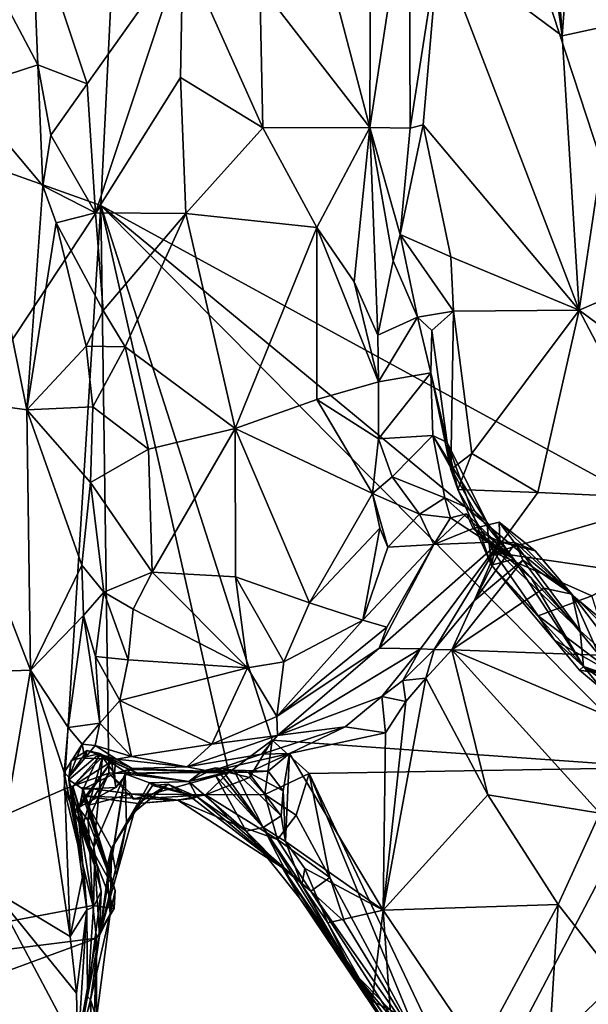
# Model space of a CAD drawing. Units: metres. Extents: x 22.9 to 28.5, y -6.7 to 8.8.
# Drawn here: x 26.4 to 26.8, y -0.5 to 0.2 of the extents above; entities that cross this region are included whole.
import ezdxf

# ---------------------------------------------------------------- set-up
doc = ezdxf.new("R2010")
doc.units = ezdxf.units.M

msp = doc.modelspace()

# ---------------------------------------------------------------- linework, layer by layer
at = {"layer": '1'}
for points in [[(27.2441, 1.31615, 10.53449), (27.20031, 0.20138, 10.54994), (26.52753, 1.1026, 10.5324)], [(26.18284, 0.18272, 10.54679), (26.2802, 0.89171, 10.53749), (26.52753, 1.1026, 10.5324)], [(26.18284, 0.18272, 10.54679), (26.52753, 1.1026, 10.5324), (26.47693, 0.07801, 10.54874)], [(26.47693, 0.07801, 10.54874), (26.52753, 1.1026, 10.5324), (26.94762, -0.17925, 10.55563)], [(26.94762, -0.17925, 10.55563), (26.52753, 1.1026, 10.5324), (27.20031, 0.20138, 10.54994)], [(26.79763, 0.58516, 11.30586), (26.77219, 0.56561, 11.28955), (26.82313, 0.20541, 11.385)], [(26.79763, 0.58516, 11.30586), (26.82313, 0.20541, 11.385), (26.84002, 0.43418, 11.36415)], [(26.77219, 0.56561, 11.28955), (26.73051, 0.27398, 11.33453), (26.82313, 0.20541, 11.385)], [(26.84002, 0.43418, 11.36415), (26.8681, 0.21497, 11.42253), (26.87311, 0.44136, 11.41164)], [(26.84002, 0.43418, 11.36415), (26.82313, 0.20541, 11.385), (26.8681, 0.21497, 11.42253)], [(26.67957, 0.35041, 11.24142), (26.63546, 0.30161, 11.2008), (26.67886, 0.13648, 11.27892)], [(26.67957, 0.35041, 11.24142), (26.67886, 0.13648, 11.27892), (26.70813, 0.33054, 11.30269)], [(26.67886, 0.13648, 11.27892), (26.70905, 0.136, 11.35066), (26.70813, 0.33054, 11.30269)], [(26.70813, 0.33054, 11.30269), (26.70905, 0.136, 11.35066), (26.73051, 0.27398, 11.33453)], [(26.63546, 0.30161, 11.2008), (26.59612, 0.24341, 11.17182), (26.67886, 0.13648, 11.27892)], [(26.42514, 0.29389, 11.10913), (26.37557, 0.2855, 11.21442), (26.42971, 0.18364, 11.15454)], [(26.42514, 0.29389, 11.10913), (26.42971, 0.18364, 11.15454), (26.46668, 0.16938, 11.14569)], [(26.42514, 0.29389, 11.10913), (26.46668, 0.16938, 11.14569), (26.53833, 0.27054, 11.1251)], [(26.37557, 0.2855, 11.21442), (26.37262, 0.16513, 11.27538), (26.42971, 0.18364, 11.15454)], [(26.70905, 0.136, 11.35066), (26.7187, 0.13848, 11.35912), (26.73051, 0.27398, 11.33453)], [(26.73051, 0.27398, 11.33453), (26.7187, 0.13848, 11.35912), (26.83575, -0.00054, 11.42839)], [(26.73051, 0.27398, 11.33453), (26.83575, -0.00054, 11.42839), (26.82313, 0.20541, 11.385)], [(26.46668, 0.16938, 11.14569), (26.47303, 0.07256, 11.1719), (26.53833, 0.27054, 11.1251)], [(26.53833, 0.27054, 11.1251), (26.47303, 0.07256, 11.1719), (26.5366, 0.17413, 11.15338)], [(26.53833, 0.27054, 11.1251), (26.5366, 0.17413, 11.15338), (26.59849, 0.13627, 11.19447)], [(26.53833, 0.27054, 11.1251), (26.59849, 0.13627, 11.19447), (26.59612, 0.24341, 11.17182)], [(26.59612, 0.24341, 11.17182), (26.59849, 0.13627, 11.19447), (26.67886, 0.13648, 11.27892)], [(26.82313, 0.20541, 11.385), (26.83575, -0.00054, 11.42839), (26.8681, 0.21497, 11.42253)], [(26.8681, 0.21497, 11.42253), (26.83575, -0.00054, 11.42839), (26.90705, 0.03016, 11.48809)], [(26.08158, -0.52117, 10.55831), (26.18284, 0.18272, 10.54679), (26.47693, 0.07801, 10.54874)], [(26.42971, 0.18364, 11.15454), (26.37262, 0.16513, 11.27538), (26.43334, 0.09275, 11.18921)], [(26.42971, 0.18364, 11.15454), (26.43334, 0.09275, 11.18921), (26.43953, 0.13084, 11.16893)], [(26.42971, 0.18364, 11.15454), (26.43953, 0.13084, 11.16893), (26.46668, 0.16938, 11.14569)], [(26.5366, 0.17413, 11.15338), (26.47303, 0.07256, 11.1719), (26.54064, 0.07192, 11.18361)], [(26.59849, 0.13627, 11.19447), (26.5366, 0.17413, 11.15338), (26.54064, 0.07192, 11.18361)], [(26.37262, 0.16513, 11.27538), (26.34427, -0.06449, 11.38793), (26.42142, -0.0754, 11.29594)], [(26.37262, 0.16513, 11.27538), (26.42142, -0.0754, 11.29594), (26.43334, 0.09275, 11.18921)], [(26.43953, 0.13084, 11.16893), (26.47303, 0.07256, 11.1719), (26.46668, 0.16938, 11.14569)], [(26.59849, 0.13627, 11.19447), (26.54064, 0.07192, 11.18361), (26.63898, 0.06143, 11.24598)], [(26.59849, 0.13627, 11.19447), (26.63898, 0.06143, 11.24598), (26.67886, 0.13648, 11.27892)], [(26.67886, 0.13648, 11.27892), (26.63898, 0.06143, 11.24598), (26.66687, 0.02061, 11.28763)], [(26.67886, 0.13648, 11.27892), (26.66687, 0.02061, 11.28763), (26.68475, -0.01942, 11.33714)], [(26.67886, 0.13648, 11.27892), (26.68475, -0.01942, 11.33714), (26.69615, 0.03642, 11.34611)], [(26.67886, 0.13648, 11.27892), (26.7014, 0.05629, 11.35727), (26.70905, 0.136, 11.35066)], [(26.67886, 0.13648, 11.27892), (26.69615, 0.03642, 11.34611), (26.7014, 0.05629, 11.35727)], [(26.70905, 0.136, 11.35066), (26.7014, 0.05629, 11.35727), (26.7187, 0.13848, 11.35912)], [(26.7187, 0.13848, 11.35912), (26.7014, 0.05629, 11.35727), (26.73946, 0.03948, 11.38938)], [(26.7187, 0.13848, 11.35912), (26.73946, 0.03948, 11.38938), (26.83575, -0.00054, 11.42839)], [(26.43953, 0.13084, 11.16893), (26.43334, 0.09275, 11.18921), (26.47303, 0.07256, 11.1719)], [(26.43334, 0.09275, 11.18921), (26.42142, -0.0754, 11.29594), (26.44344, 0.06507, 11.18903)], [(26.47303, 0.07256, 11.1719), (26.43334, 0.09275, 11.18921), (26.44344, 0.06507, 11.18903)], [(26.44943, -0.36, 10.55643), (26.08158, -0.52117, 10.55831), (26.47693, 0.07801, 10.54874)], [(26.44943, -0.36, 10.55643), (26.47693, 0.07801, 10.54874), (26.48301, -0.34808, 10.55915)], [(26.48301, -0.34808, 10.55915), (26.47693, 0.07801, 10.54874), (26.57284, -0.34737, 10.5563)], [(26.57284, -0.34737, 10.5563), (26.47693, 0.07801, 10.54874), (26.60535, -0.32326, 10.55505)], [(26.89512, -0.34385, 10.55775), (26.60535, -0.32326, 10.55505), (26.47693, 0.07801, 10.54874)], [(26.89512, -0.34385, 10.55775), (26.47693, 0.07801, 10.54874), (26.90817, -0.27855, 10.55664)], [(26.90817, -0.27855, 10.55664), (26.47693, 0.07801, 10.54874), (26.94762, -0.17925, 10.55563)], [(26.44344, 0.06507, 11.18903), (26.47875, -0.00073, 11.19025), (26.47303, 0.07256, 11.1719)], [(26.47303, 0.07256, 11.1719), (26.47875, -0.00073, 11.19025), (26.54064, 0.07192, 11.18361)], [(26.47875, -0.00073, 11.19025), (26.49512, -0.02812, 11.19635), (26.54064, 0.07192, 11.18361)], [(26.54064, 0.07192, 11.18361), (26.49512, -0.02812, 11.19635), (26.57783, -0.08941, 11.24208)], [(26.54064, 0.07192, 11.18361), (26.57783, -0.08941, 11.24208), (26.63898, 0.06143, 11.24598)], [(26.46594, -0.02759, 11.20416), (26.44344, 0.06507, 11.18903), (26.42142, -0.0754, 11.29594)], [(26.44344, 0.06507, 11.18903), (26.46594, -0.02759, 11.20416), (26.47875, -0.00073, 11.19025)], [(26.63898, 0.06143, 11.24598), (26.57783, -0.08941, 11.24208), (26.639, -0.06756, 11.28358)], [(26.63898, 0.06143, 11.24598), (26.639, -0.06756, 11.28358), (26.68519, -0.05428, 11.34081)], [(26.63898, 0.06143, 11.24598), (26.68519, -0.05428, 11.34081), (26.66687, 0.02061, 11.28763)], [(26.69615, 0.03642, 11.34611), (26.7144, -0.00572, 11.36398), (26.7014, 0.05629, 11.35727)], [(26.7014, 0.05629, 11.35727), (26.7144, -0.00572, 11.36398), (26.74143, -0.00143, 11.3986)], [(26.7014, 0.05629, 11.35727), (26.74143, -0.00143, 11.3986), (26.73946, 0.03948, 11.38938)], [(26.73946, 0.03948, 11.38938), (26.74143, -0.00143, 11.3986), (26.83575, -0.00054, 11.42839)], [(26.69615, 0.03642, 11.34611), (26.68475, -0.01942, 11.33714), (26.7144, -0.00572, 11.36398)], [(26.90705, 0.03016, 11.48809), (26.83575, -0.00054, 11.42839), (26.92456, -0.06641, 11.51627)], [(26.68519, -0.05428, 11.34081), (26.68475, -0.01942, 11.33714), (26.66687, 0.02061, 11.28763)], [(26.47875, -0.00073, 11.19025), (26.46594, -0.02759, 11.20416), (26.49512, -0.02812, 11.19635)], [(26.68475, -0.01942, 11.33714), (26.68519, -0.05428, 11.34081), (26.7144, -0.00572, 11.36398)], [(26.68519, -0.05428, 11.34081), (26.72447, -0.04748, 11.35907), (26.7144, -0.00572, 11.36398)], [(26.7144, -0.00572, 11.36398), (26.72531, -0.01577, 11.38531), (26.74143, -0.00143, 11.3986)], [(26.7144, -0.00572, 11.36398), (26.72447, -0.04748, 11.35907), (26.72531, -0.01577, 11.38531)], [(26.74143, -0.00143, 11.3986), (26.72531, -0.01577, 11.38531), (26.73941, -0.12021, 11.41217)], [(26.74143, -0.00143, 11.3986), (26.73941, -0.12021, 11.41217), (26.75534, -0.10803, 11.42392)], [(26.74143, -0.00143, 11.3986), (26.75534, -0.10803, 11.42392), (26.83575, -0.00054, 11.42839)], [(26.83575, -0.00054, 11.42839), (26.75534, -0.10803, 11.42392), (26.80481, -0.1375, 11.45058)], [(26.83575, -0.00054, 11.42839), (26.80481, -0.1375, 11.45058), (26.91038, -0.14208, 11.51672)], [(26.83575, -0.00054, 11.42839), (26.91038, -0.14208, 11.51672), (26.92456, -0.06641, 11.51627)], [(26.72531, -0.01577, 11.38531), (26.72447, -0.04748, 11.35907), (26.73941, -0.12021, 11.41217)], [(26.46594, -0.02759, 11.20416), (26.42142, -0.0754, 11.29594), (26.47087, -0.07307, 11.21388)], [(26.46594, -0.02759, 11.20416), (26.47087, -0.07307, 11.21388), (26.49512, -0.02812, 11.19635)], [(26.49512, -0.02812, 11.19635), (26.47087, -0.07307, 11.21388), (26.51268, -0.10492, 11.22106)], [(26.49512, -0.02812, 11.19635), (26.51268, -0.10492, 11.22106), (26.57783, -0.08941, 11.24208)], [(26.68519, -0.05428, 11.34081), (26.68533, -0.09709, 11.34668), (26.72447, -0.04748, 11.35907)], [(26.72447, -0.04748, 11.35907), (26.68533, -0.09709, 11.34668), (26.72591, -0.09467, 11.35388)], [(26.72447, -0.04748, 11.35907), (26.72591, -0.09467, 11.35388), (26.73674, -0.09979, 11.35931)], [(26.73941, -0.12021, 11.41217), (26.72447, -0.04748, 11.35907), (26.74476, -0.13517, 11.41163)], [(26.72447, -0.04748, 11.35907), (26.73674, -0.09979, 11.35931), (26.74476, -0.13517, 11.41163)], [(26.68533, -0.09709, 11.34668), (26.68519, -0.05428, 11.34081), (26.639, -0.06756, 11.28358)], [(26.34427, -0.06449, 11.38793), (26.37541, -0.27253, 11.40437), (26.42426, -0.27066, 11.35444)], [(26.34427, -0.06449, 11.38793), (26.42426, -0.27066, 11.35444), (26.42142, -0.0754, 11.29594)], [(26.42142, -0.0754, 11.29594), (26.46917, -0.12985, 11.23448), (26.47087, -0.07307, 11.21388)], [(26.47087, -0.07307, 11.21388), (26.46917, -0.12985, 11.23448), (26.51268, -0.10492, 11.22106)], [(26.639, -0.06756, 11.28358), (26.57783, -0.08941, 11.24208), (26.68071, -0.13806, 11.33891)], [(26.639, -0.06756, 11.28358), (26.68071, -0.13806, 11.33891), (26.68533, -0.09709, 11.34668)], [(26.42142, -0.0754, 11.29594), (26.42426, -0.27066, 11.35444), (26.46257, -0.19199, 11.25807)], [(26.46917, -0.12985, 11.23448), (26.42142, -0.0754, 11.29594), (26.46257, -0.19199, 11.25807)], [(26.51268, -0.10492, 11.22106), (26.51539, -0.19724, 11.25019), (26.57783, -0.08941, 11.24208)], [(26.57783, -0.08941, 11.24208), (26.51539, -0.19724, 11.25019), (26.57799, -0.20059, 11.27353)], [(26.57783, -0.08941, 11.24208), (26.57799, -0.20059, 11.27353), (26.63336, -0.22005, 11.30973)], [(26.57783, -0.08941, 11.24208), (26.63336, -0.22005, 11.30973), (26.68071, -0.13806, 11.33891)], [(26.68533, -0.09709, 11.34668), (26.69545, -0.12552, 11.34983), (26.72591, -0.09467, 11.35388)], [(26.72591, -0.09467, 11.35388), (26.69545, -0.12552, 11.34983), (26.73489, -0.14143, 11.3449)], [(26.72591, -0.09467, 11.35388), (26.73489, -0.14143, 11.3449), (26.75764, -0.15149, 11.34506)], [(26.73674, -0.09979, 11.35931), (26.72591, -0.09467, 11.35388), (26.76647, -0.15952, 11.3532)], [(26.72591, -0.09467, 11.35388), (26.75764, -0.15149, 11.34506), (26.76647, -0.15952, 11.3532)], [(26.68533, -0.09709, 11.34668), (26.68071, -0.13806, 11.33891), (26.69545, -0.12552, 11.34983)], [(26.74476, -0.13517, 11.41163), (26.73674, -0.09979, 11.35931), (26.76999, -0.19181, 11.39917)], [(26.76999, -0.19181, 11.39917), (26.73674, -0.09979, 11.35931), (26.76647, -0.15952, 11.3532)], [(26.46917, -0.12985, 11.23448), (26.51539, -0.19724, 11.25019), (26.51268, -0.10492, 11.22106)], [(26.73941, -0.12021, 11.41217), (26.74476, -0.13517, 11.41163), (26.75534, -0.10803, 11.42392)], [(26.75534, -0.10803, 11.42392), (26.74476, -0.13517, 11.41163), (26.80481, -0.1375, 11.45058)], [(26.69545, -0.12552, 11.34983), (26.68071, -0.13806, 11.33891), (26.71609, -0.1536, 11.35138)], [(26.69545, -0.12552, 11.34983), (26.71609, -0.1536, 11.35138), (26.73489, -0.14143, 11.3449)], [(26.46917, -0.12985, 11.23448), (26.46257, -0.19199, 11.25807), (26.47916, -0.21212, 11.253)], [(26.46917, -0.12985, 11.23448), (26.47916, -0.21212, 11.253), (26.51539, -0.19724, 11.25019)], [(26.68071, -0.13806, 11.33891), (26.63336, -0.22005, 11.30973), (26.68624, -0.16403, 11.3437)], [(26.68624, -0.16403, 11.3437), (26.6922, -0.1783, 11.34392), (26.68071, -0.13806, 11.33891)], [(26.68071, -0.13806, 11.33891), (26.6922, -0.1783, 11.34392), (26.71609, -0.1536, 11.35138)], [(26.74476, -0.13517, 11.41163), (26.76999, -0.19181, 11.39917), (26.77214, -0.18233, 11.42901)], [(26.74476, -0.13517, 11.41163), (26.77214, -0.18233, 11.42901), (26.80481, -0.1375, 11.45058)], [(26.80481, -0.1375, 11.45058), (26.77214, -0.18233, 11.42901), (26.91038, -0.14208, 11.51672)], [(26.73489, -0.14143, 11.3449), (26.71609, -0.1536, 11.35138), (26.73925, -0.15633, 11.32582)], [(26.75764, -0.15149, 11.34506), (26.73489, -0.14143, 11.3449), (26.78688, -0.18752, 11.33186)], [(26.78688, -0.18752, 11.33186), (26.73489, -0.14143, 11.3449), (26.73925, -0.15633, 11.32582)], [(26.91038, -0.14208, 11.51672), (26.77214, -0.18233, 11.42901), (26.87532, -0.19738, 11.50343)], [(26.71609, -0.1536, 11.35138), (26.6922, -0.1783, 11.34392), (26.7267, -0.17642, 11.33401)], [(26.71609, -0.1536, 11.35138), (26.7267, -0.17642, 11.33401), (26.73925, -0.15633, 11.32582)], [(26.73925, -0.15633, 11.32582), (26.7267, -0.17642, 11.33401), (26.75129, -0.15329, 11.30509)], [(26.75129, -0.15329, 11.30509), (26.7267, -0.17642, 11.33401), (26.75622, -0.16439, 11.29153)], [(26.78688, -0.18752, 11.33186), (26.73925, -0.15633, 11.32582), (26.75129, -0.15329, 11.30509)], [(26.78688, -0.18752, 11.33186), (26.75129, -0.15329, 11.30509), (26.75622, -0.16439, 11.29153)], [(26.75764, -0.15149, 11.34506), (26.78688, -0.18752, 11.33186), (26.76647, -0.15952, 11.3532)], [(26.75622, -0.16439, 11.29153), (26.77639, -0.17444, 11.21452), (26.77581, -0.15972, 11.23576)], [(26.75622, -0.16439, 11.29153), (26.77581, -0.15972, 11.23576), (26.83664, -0.2413, 11.29195)], [(26.76999, -0.19181, 11.39917), (26.76647, -0.15952, 11.3532), (26.78688, -0.18752, 11.33186)], [(26.77581, -0.15972, 11.23576), (26.77639, -0.17444, 11.21452), (26.8029, -0.1811, 11.18203)], [(26.77581, -0.15972, 11.23576), (26.8029, -0.1811, 11.18203), (26.83019, -0.21365, 11.16789)], [(26.77581, -0.15972, 11.23576), (26.83019, -0.21365, 11.16789), (26.83664, -0.2413, 11.29195)], [(26.68624, -0.16403, 11.3437), (26.63336, -0.22005, 11.30973), (26.67344, -0.23306, 11.32278)], [(26.68624, -0.16403, 11.3437), (26.67344, -0.23306, 11.32278), (26.6922, -0.1783, 11.34392)], [(26.7267, -0.17642, 11.33401), (26.77639, -0.17444, 11.21452), (26.75622, -0.16439, 11.29153)], [(26.79987, -0.20149, 11.31226), (26.78688, -0.18752, 11.33186), (26.75622, -0.16439, 11.29153)], [(26.75622, -0.16439, 11.29153), (26.83664, -0.2413, 11.29195), (26.79987, -0.20149, 11.31226)], [(26.6922, -0.1783, 11.34392), (26.67344, -0.23306, 11.32278), (26.7267, -0.17642, 11.33401)], [(26.7267, -0.17642, 11.33401), (26.67344, -0.23306, 11.32278), (26.69146, -0.23839, 11.31222)], [(26.68562, -0.25416, 11.29647), (26.71664, -0.25459, 11.20608), (26.77639, -0.17444, 11.21452)], [(26.7267, -0.17642, 11.33401), (26.68562, -0.25416, 11.29647), (26.77639, -0.17444, 11.21452)], [(26.69146, -0.23839, 11.31222), (26.68562, -0.25416, 11.29647), (26.7267, -0.17642, 11.33401)], [(26.71664, -0.25459, 11.20608), (26.72706, -0.25523, 11.15979), (26.77639, -0.17444, 11.21452)], [(26.72706, -0.25523, 11.15979), (26.75694, -0.21877, 11.16141), (26.77639, -0.17444, 11.21452)], [(26.77639, -0.17444, 11.21452), (26.75694, -0.21877, 11.16141), (26.77963, -0.17459, 11.18063)], [(26.77963, -0.17459, 11.18063), (26.75694, -0.21877, 11.16141), (26.78796, -0.17515, 11.16668)], [(26.78796, -0.17515, 11.16668), (26.75694, -0.21877, 11.16141), (26.79365, -0.1881, 11.15588)], [(26.77639, -0.17444, 11.21452), (26.77963, -0.17459, 11.18063), (26.8029, -0.1811, 11.18203)], [(26.77963, -0.17459, 11.18063), (26.78796, -0.17515, 11.16668), (26.8029, -0.1811, 11.18203)], [(26.78796, -0.17515, 11.16668), (26.79365, -0.1881, 11.15588), (26.83019, -0.21365, 11.16789)], [(26.78796, -0.17515, 11.16668), (26.83019, -0.21365, 11.16789), (26.8029, -0.1811, 11.18203)], [(26.77214, -0.18233, 11.42901), (26.76999, -0.19181, 11.39917), (26.80507, -0.22994, 11.44406)], [(26.77214, -0.18233, 11.42901), (26.80507, -0.22994, 11.44406), (26.84527, -0.215, 11.48562)], [(26.77214, -0.18233, 11.42901), (26.84527, -0.215, 11.48562), (26.87532, -0.19738, 11.50343)], [(26.46257, -0.19199, 11.25807), (26.42426, -0.27066, 11.35444), (26.4639, -0.22965, 11.26291)], [(26.46257, -0.19199, 11.25807), (26.4639, -0.22965, 11.26291), (26.47916, -0.21212, 11.253)], [(26.75694, -0.21877, 11.16141), (26.74021, -0.25536, 11.15151), (26.79365, -0.1881, 11.15588)], [(26.79365, -0.1881, 11.15588), (26.74021, -0.25536, 11.15151), (26.80926, -0.20912, 11.15785)], [(26.76999, -0.19181, 11.39917), (26.78688, -0.18752, 11.33186), (26.83903, -0.268, 11.36369)], [(26.80507, -0.22994, 11.44406), (26.76999, -0.19181, 11.39917), (26.8172, -0.24809, 11.43748)], [(26.8172, -0.24809, 11.43748), (26.76999, -0.19181, 11.39917), (26.83903, -0.268, 11.36369)], [(26.78688, -0.18752, 11.33186), (26.79987, -0.20149, 11.31226), (26.83903, -0.268, 11.36369)], [(26.83019, -0.21365, 11.16789), (26.79365, -0.1881, 11.15588), (26.80926, -0.20912, 11.15785)], [(26.47916, -0.21212, 11.253), (26.50125, -0.22492, 11.25346), (26.51539, -0.19724, 11.25019)], [(26.50125, -0.22492, 11.25346), (26.5869, -0.26888, 11.28891), (26.51539, -0.19724, 11.25019)], [(26.51539, -0.19724, 11.25019), (26.5869, -0.26888, 11.28891), (26.57799, -0.20059, 11.27353)], [(26.57799, -0.20059, 11.27353), (26.5869, -0.26888, 11.28891), (26.61412, -0.26448, 11.29982)], [(26.63336, -0.22005, 11.30973), (26.57799, -0.20059, 11.27353), (26.61412, -0.26448, 11.29982)], [(26.83903, -0.268, 11.36369), (26.79987, -0.20149, 11.31226), (26.83664, -0.2413, 11.29195)], [(26.4639, -0.22965, 11.26291), (26.47289, -0.26039, 11.2564), (26.47916, -0.21212, 11.253)], [(26.47916, -0.21212, 11.253), (26.47289, -0.26039, 11.2564), (26.49753, -0.26301, 11.25125)], [(26.50125, -0.22492, 11.25346), (26.47916, -0.21212, 11.253), (26.49753, -0.26301, 11.25125)], [(26.80926, -0.20912, 11.15785), (26.74021, -0.25536, 11.15151), (26.85074, -0.25946, 11.17033)], [(26.80926, -0.20912, 11.15785), (26.85074, -0.25946, 11.17033), (26.83019, -0.21365, 11.16789)], [(26.83664, -0.2413, 11.29195), (26.83019, -0.21365, 11.16789), (26.88324, -0.28315, 11.29895)], [(26.88324, -0.28315, 11.29895), (26.83019, -0.21365, 11.16789), (26.88066, -0.26282, 11.18409)], [(26.83019, -0.21365, 11.16789), (26.85074, -0.25946, 11.17033), (26.88066, -0.26282, 11.18409)], [(26.63336, -0.22005, 11.30973), (26.61412, -0.26448, 11.29982), (26.67344, -0.23306, 11.32278)], [(26.72706, -0.25523, 11.15979), (26.74021, -0.25536, 11.15151), (26.75694, -0.21877, 11.16141)], [(26.80507, -0.22994, 11.44406), (26.86488, -0.27508, 11.47608), (26.84527, -0.215, 11.48562)], [(26.50125, -0.22492, 11.25346), (26.49753, -0.26301, 11.25125), (26.5869, -0.26888, 11.28891)], [(26.4639, -0.22965, 11.26291), (26.42426, -0.27066, 11.35444), (26.45243, -0.31369, 11.29995)], [(26.45243, -0.31369, 11.29995), (26.47629, -0.3105, 11.25555), (26.4639, -0.22965, 11.26291)], [(26.4639, -0.22965, 11.26291), (26.47629, -0.3105, 11.25555), (26.47289, -0.26039, 11.2564)], [(26.67344, -0.23306, 11.32278), (26.61412, -0.26448, 11.29982), (26.609, -0.30544, 11.28416)], [(26.67344, -0.23306, 11.32278), (26.609, -0.30544, 11.28416), (26.69146, -0.23839, 11.31222)], [(26.80507, -0.22994, 11.44406), (26.8172, -0.24809, 11.43748), (26.86488, -0.27508, 11.47608)], [(26.69146, -0.23839, 11.31222), (26.609, -0.30544, 11.28416), (26.68562, -0.25416, 11.29647)], [(26.83903, -0.268, 11.36369), (26.83664, -0.2413, 11.29195), (26.88324, -0.28315, 11.29895)], [(26.86488, -0.27508, 11.47608), (26.8172, -0.24809, 11.43748), (26.83595, -0.2708, 11.44608)], [(26.8172, -0.24809, 11.43748), (26.83903, -0.268, 11.36369), (26.83595, -0.2708, 11.44608)], [(26.609, -0.30544, 11.28416), (26.60938, -0.31971, 11.26195), (26.68562, -0.25416, 11.29647)], [(26.68562, -0.25416, 11.29647), (26.60938, -0.31971, 11.26195), (26.71664, -0.25459, 11.20608)], [(26.60938, -0.31971, 11.26195), (26.68773, -0.29054, 11.14093), (26.71664, -0.25459, 11.20608)], [(26.71664, -0.25459, 11.20608), (26.68773, -0.29054, 11.14093), (26.7035, -0.27835, 11.14689)], [(26.71664, -0.25459, 11.20608), (26.7035, -0.27835, 11.14689), (26.72706, -0.25523, 11.15979)], [(26.72706, -0.25523, 11.15979), (26.7035, -0.27835, 11.14689), (26.72082, -0.27657, 11.14777)], [(26.72706, -0.25523, 11.15979), (26.72082, -0.27657, 11.14777), (26.74021, -0.25536, 11.15151)], [(26.76726, -0.3642, 11.16545), (26.74021, -0.25536, 11.15151), (26.72082, -0.27657, 11.14777)], [(26.74021, -0.25536, 11.15151), (26.76726, -0.3642, 11.16545), (26.85123, -0.37803, 11.18242)], [(26.74021, -0.25536, 11.15151), (26.85123, -0.37803, 11.18242), (26.85504, -0.30423, 11.17472)], [(26.85074, -0.25946, 11.17033), (26.74021, -0.25536, 11.15151), (26.85504, -0.30423, 11.17472)], [(26.47289, -0.26039, 11.2564), (26.47629, -0.3105, 11.25555), (26.49122, -0.2934, 11.24973)], [(26.47289, -0.26039, 11.2564), (26.49122, -0.2934, 11.24973), (26.49753, -0.26301, 11.25125)], [(26.49753, -0.26301, 11.25125), (26.49122, -0.2934, 11.24973), (26.5869, -0.26888, 11.28891)], [(26.61412, -0.26448, 11.29982), (26.5869, -0.26888, 11.28891), (26.609, -0.30544, 11.28416)], [(26.39584, -0.43566, 11.41926), (26.42426, -0.27066, 11.35444), (26.37541, -0.27253, 11.40437)], [(26.42426, -0.27066, 11.35444), (26.39584, -0.43566, 11.41926), (26.45383, -0.47042, 11.35906)], [(26.44935, -0.3476, 11.31937), (26.45243, -0.31369, 11.29995), (26.42426, -0.27066, 11.35444)], [(26.42426, -0.27066, 11.35444), (26.45383, -0.47042, 11.35906), (26.44935, -0.3476, 11.31937)], [(26.5869, -0.26888, 11.28891), (26.49122, -0.2934, 11.24973), (26.56031, -0.32629, 11.26375)], [(26.5869, -0.26888, 11.28891), (26.56031, -0.32629, 11.26375), (26.609, -0.30544, 11.28416)], [(26.83595, -0.2708, 11.44608), (26.83903, -0.268, 11.36369), (26.85268, -0.28465, 11.44899)], [(26.86488, -0.27508, 11.47608), (26.83595, -0.2708, 11.44608), (26.85268, -0.28465, 11.44899)], [(26.83903, -0.268, 11.36369), (26.88324, -0.28315, 11.29895), (26.89071, -0.28697, 11.32306)], [(26.85268, -0.28465, 11.44899), (26.83903, -0.268, 11.36369), (26.87301, -0.29176, 11.4148)], [(26.88196, -0.28887, 11.35587), (26.83903, -0.268, 11.36369), (26.89071, -0.28697, 11.32306)], [(26.83903, -0.268, 11.36369), (26.88196, -0.28887, 11.35587), (26.87301, -0.29176, 11.4148)], [(26.7035, -0.27835, 11.14689), (26.68773, -0.29054, 11.14093), (26.70581, -0.29411, 11.14034)], [(26.72082, -0.27657, 11.14777), (26.70581, -0.29411, 11.14034), (26.6887, -0.45073, 11.12843)], [(26.6887, -0.45073, 11.12843), (26.76726, -0.3642, 11.16545), (26.72082, -0.27657, 11.14777)], [(26.7035, -0.27835, 11.14689), (26.70581, -0.29411, 11.14034), (26.72082, -0.27657, 11.14777)], [(26.47629, -0.3105, 11.25555), (26.49993, -0.33559, 11.23833), (26.49122, -0.2934, 11.24973)], [(26.49993, -0.33559, 11.23833), (26.56031, -0.32629, 11.26375), (26.49122, -0.2934, 11.24973)], [(26.60938, -0.31971, 11.26195), (26.66033, -0.31315, 11.12403), (26.68773, -0.29054, 11.14093)], [(26.66033, -0.31315, 11.12403), (26.69045, -0.31773, 11.13134), (26.68773, -0.29054, 11.14093)], [(26.68773, -0.29054, 11.14093), (26.69045, -0.31773, 11.13134), (26.70581, -0.29411, 11.14034)], [(26.70581, -0.29411, 11.14034), (26.69045, -0.31773, 11.13134), (26.6887, -0.45073, 11.12843)], [(26.56031, -0.32629, 11.26375), (26.60938, -0.31971, 11.26195), (26.609, -0.30544, 11.28416)], [(26.45243, -0.31369, 11.29995), (26.44935, -0.3476, 11.31937), (26.46302, -0.32613, 11.26273)], [(26.45243, -0.31369, 11.29995), (26.46302, -0.32613, 11.26273), (26.47629, -0.3105, 11.25555)], [(26.46302, -0.32613, 11.26273), (26.47258, -0.32721, 11.24711), (26.47629, -0.3105, 11.25555)], [(26.47629, -0.3105, 11.25555), (26.47258, -0.32721, 11.24711), (26.49993, -0.33559, 11.23833)], [(26.59757, -0.33378, 11.17916), (26.61844, -0.33312, 11.10323), (26.66033, -0.31315, 11.12403)], [(26.60938, -0.31971, 11.26195), (26.59757, -0.33378, 11.17916), (26.66033, -0.31315, 11.12403)], [(26.66033, -0.31315, 11.12403), (26.61844, -0.33312, 11.10323), (26.69045, -0.31773, 11.13134)], [(26.56031, -0.32629, 11.26375), (26.54139, -0.34315, 11.23342), (26.60938, -0.31971, 11.26195)], [(26.54139, -0.34315, 11.23342), (26.59757, -0.33378, 11.17916), (26.60938, -0.31971, 11.26195)], [(26.57284, -0.34737, 10.5563), (26.60535, -0.32326, 10.55505), (26.58844, -0.35115, 10.5581)], [(26.60007, -0.36398, 10.56119), (26.58844, -0.35115, 10.5581), (26.60535, -0.32326, 10.55505)], [(26.60007, -0.36398, 10.56119), (26.60535, -0.32326, 10.55505), (26.63332, -0.34812, 10.5553)], [(26.63332, -0.34812, 10.5553), (26.60535, -0.32326, 10.55505), (26.89512, -0.34385, 10.55775)], [(26.69045, -0.31773, 11.13134), (26.61844, -0.33312, 11.10323), (26.6887, -0.45073, 11.12843)], [(26.44935, -0.3476, 11.31937), (26.45281, -0.35105, 11.23532), (26.46302, -0.32613, 11.26273)], [(26.46302, -0.32613, 11.26273), (26.45281, -0.35105, 11.23532), (26.46482, -0.33672, 11.23303)], [(26.45281, -0.35105, 11.23532), (26.45456, -0.33845, 11.17552), (26.46677, -0.33086, 11.21543)], [(26.45281, -0.35105, 11.23532), (26.46677, -0.33086, 11.21543), (26.46482, -0.33672, 11.23303)], [(26.46677, -0.33086, 11.21543), (26.45456, -0.33845, 11.17552), (26.47611, -0.33323, 11.17106)], [(26.46302, -0.32613, 11.26273), (26.46482, -0.33672, 11.23303), (26.47258, -0.32721, 11.24711)], [(26.47258, -0.32721, 11.24711), (26.46482, -0.33672, 11.23303), (26.48866, -0.33738, 11.22062)], [(26.46482, -0.33672, 11.23303), (26.46677, -0.33086, 11.21543), (26.48866, -0.33738, 11.22062)], [(26.46677, -0.33086, 11.21543), (26.47611, -0.33323, 11.17106), (26.488, -0.33895, 11.18265)], [(26.46677, -0.33086, 11.21543), (26.488, -0.33895, 11.18265), (26.48866, -0.33738, 11.22062)], [(26.47258, -0.32721, 11.24711), (26.48866, -0.33738, 11.22062), (26.49993, -0.33559, 11.23833)], [(26.56031, -0.32629, 11.26375), (26.49993, -0.33559, 11.23833), (26.54139, -0.34315, 11.23342)], [(26.45281, -0.35105, 11.23532), (26.45286, -0.35302, 11.15896), (26.45456, -0.33845, 11.17552)], [(26.45456, -0.33845, 11.17552), (26.45286, -0.35302, 11.15896), (26.47611, -0.33323, 11.17106)], [(26.45286, -0.35302, 11.15896), (26.46371, -0.35995, 11.14904), (26.47611, -0.33323, 11.17106)], [(26.45589, -0.35767, 11.07873), (26.47641, -0.33505, 11.04493), (26.48499, -0.33919, 11.10255)], [(26.47808, -0.33573, 11.00098), (26.47641, -0.33505, 11.04493), (26.45589, -0.35767, 11.07873)], [(26.46411, -0.38482, 11.02185), (26.47808, -0.33573, 11.00098), (26.45589, -0.35767, 11.07873)], [(26.45718, -0.37646, 11.0945), (26.45589, -0.35767, 11.07873), (26.48499, -0.33919, 11.10255)], [(26.46113, -0.37316, 11.10956), (26.45718, -0.37646, 11.0945), (26.48499, -0.33919, 11.10255)], [(26.48816, -0.35865, 11.12581), (26.46113, -0.37316, 11.10956), (26.48499, -0.33919, 11.10255)], [(26.47611, -0.33323, 11.17106), (26.46371, -0.35995, 11.14904), (26.48726, -0.3482, 11.1663)], [(26.47161, -0.40363, 10.98753), (26.47808, -0.33573, 11.00098), (26.46411, -0.38482, 11.02185)], [(26.49575, -0.34734, 10.94828), (26.47808, -0.33573, 11.00098), (26.47161, -0.40363, 10.98753)], [(26.488, -0.33895, 11.18265), (26.47611, -0.33323, 11.17106), (26.48726, -0.3482, 11.1663)], [(26.47641, -0.33505, 11.04493), (26.47808, -0.33573, 11.00098), (26.50549, -0.34858, 11.02826)], [(26.47641, -0.33505, 11.04493), (26.50549, -0.34858, 11.02826), (26.48499, -0.33919, 11.10255)], [(26.50549, -0.34858, 11.02826), (26.47808, -0.33573, 11.00098), (26.49575, -0.34734, 10.94828)], [(26.48816, -0.35865, 11.12581), (26.48499, -0.33919, 11.10255), (26.49894, -0.34514, 11.12152)], [(26.48499, -0.33919, 11.10255), (26.50549, -0.34858, 11.02826), (26.49894, -0.34514, 11.12152)], [(26.488, -0.33895, 11.18265), (26.48726, -0.3482, 11.1663), (26.50042, -0.34439, 11.17246)], [(26.48866, -0.33738, 11.22062), (26.488, -0.33895, 11.18265), (26.50042, -0.34439, 11.17246)], [(26.49993, -0.33559, 11.23833), (26.48866, -0.33738, 11.22062), (26.54139, -0.34315, 11.23342)], [(26.48866, -0.33738, 11.22062), (26.50042, -0.34439, 11.17246), (26.54139, -0.34315, 11.23342)], [(26.54139, -0.34315, 11.23342), (26.5593, -0.34665, 11.11714), (26.59757, -0.33378, 11.17916)], [(26.5593, -0.34665, 11.11714), (26.58759, -0.34741, 11.09505), (26.61844, -0.33312, 11.10323)], [(26.59757, -0.33378, 11.17916), (26.5593, -0.34665, 11.11714), (26.61844, -0.33312, 11.10323)], [(26.61844, -0.33312, 11.10323), (26.58759, -0.34741, 11.09505), (26.60242, -0.34641, 11.09523)], [(26.60242, -0.34641, 11.09523), (26.61374, -0.3612, 11.09762), (26.61844, -0.33312, 11.10323)], [(26.61374, -0.3612, 11.09762), (26.61544, -0.39917, 11.10009), (26.61844, -0.33312, 11.10323)], [(26.61844, -0.33312, 11.10323), (26.61544, -0.39917, 11.10009), (26.6887, -0.45073, 11.12843)], [(26.50042, -0.34439, 11.17246), (26.48726, -0.3482, 11.1663), (26.5593, -0.34665, 11.11714)], [(26.48726, -0.3482, 11.1663), (26.48816, -0.35865, 11.12581), (26.49894, -0.34514, 11.12152)], [(26.48726, -0.3482, 11.1663), (26.49894, -0.34514, 11.12152), (26.5593, -0.34665, 11.11714)], [(26.49894, -0.34514, 11.12152), (26.50549, -0.34858, 11.02826), (26.55306, -0.34638, 11.09272)], [(26.5593, -0.34665, 11.11714), (26.49894, -0.34514, 11.12152), (26.55306, -0.34638, 11.09272)], [(26.54139, -0.34315, 11.23342), (26.50042, -0.34439, 11.17246), (26.5593, -0.34665, 11.11714)], [(26.50549, -0.34858, 11.02826), (26.54286, -0.35429, 10.86357), (26.55306, -0.34638, 11.09272)], [(26.54286, -0.35429, 10.86357), (26.56944, -0.34769, 10.95179), (26.56297, -0.34408, 11.02001)], [(26.54286, -0.35429, 10.86357), (26.56297, -0.34408, 11.02001), (26.55306, -0.34638, 11.09272)], [(26.55306, -0.34638, 11.09272), (26.56297, -0.34408, 11.02001), (26.57675, -0.34561, 11.06633)], [(26.55306, -0.34638, 11.09272), (26.57675, -0.34561, 11.06633), (26.58759, -0.34741, 11.09505)], [(26.5593, -0.34665, 11.11714), (26.55306, -0.34638, 11.09272), (26.58759, -0.34741, 11.09505)], [(26.56944, -0.34769, 10.95179), (26.59869, -0.38867, 11.03409), (26.56297, -0.34408, 11.02001)], [(26.59869, -0.38867, 11.03409), (26.57675, -0.34561, 11.06633), (26.56297, -0.34408, 11.02001)], [(26.58759, -0.34741, 11.09505), (26.57675, -0.34561, 11.06633), (26.60242, -0.34641, 11.09523)], [(26.60242, -0.34641, 11.09523), (26.57675, -0.34561, 11.06633), (26.58759, -0.34741, 11.09505)], [(26.58759, -0.34741, 11.09505), (26.57675, -0.34561, 11.06633), (26.61211, -0.37997, 11.09666)], [(26.61211, -0.37997, 11.09666), (26.57675, -0.34561, 11.06633), (26.59869, -0.38867, 11.03409)], [(26.61374, -0.3612, 11.09762), (26.60242, -0.34641, 11.09523), (26.58759, -0.34741, 11.09505)], [(26.63332, -0.34812, 10.5553), (26.89512, -0.34385, 10.55775), (26.75616, -0.60807, 10.56003)], [(26.94524, -0.42637, 10.55858), (26.75616, -0.60807, 10.56003), (26.89512, -0.34385, 10.55775)], [(26.45281, -0.35105, 11.23532), (26.44935, -0.3476, 11.31937), (26.46407, -0.42105, 11.29948)], [(26.44935, -0.3476, 11.31937), (26.45383, -0.47042, 11.35906), (26.46407, -0.42105, 11.29948)], [(26.46748, -0.38357, 10.56388), (26.44943, -0.36, 10.55643), (26.48301, -0.34808, 10.55915)], [(26.45286, -0.35302, 11.15896), (26.45281, -0.35105, 11.23532), (26.46407, -0.42105, 11.29948)], [(26.45286, -0.35302, 11.15896), (26.45983, -0.37762, 11.13031), (26.46371, -0.35995, 11.14904)], [(26.45286, -0.35302, 11.15896), (26.46407, -0.42105, 11.29948), (26.46642, -0.45055, 11.27567)], [(26.45983, -0.37762, 11.13031), (26.45286, -0.35302, 11.15896), (26.46642, -0.45055, 11.27567)], [(26.46371, -0.35995, 11.14904), (26.48816, -0.35865, 11.12581), (26.48726, -0.3482, 11.1663)], [(26.46748, -0.38357, 10.56388), (26.48301, -0.34808, 10.55915), (26.46803, -0.37191, 10.58081)], [(26.48301, -0.34808, 10.55915), (26.49967, -0.3634, 10.59827), (26.46803, -0.37191, 10.58081)], [(26.49575, -0.34734, 10.94828), (26.47161, -0.40363, 10.98753), (26.47597, -0.46986, 10.91682)], [(26.49525, -0.34854, 10.88682), (26.49575, -0.34734, 10.94828), (26.47597, -0.46986, 10.91682)], [(26.47597, -0.46986, 10.91682), (26.49624, -0.38649, 10.84928), (26.49525, -0.34854, 10.88682)], [(26.50126, -0.36746, 10.56104), (26.48301, -0.34808, 10.55915), (26.57284, -0.34737, 10.5563)], [(26.48301, -0.34808, 10.55915), (26.50126, -0.36746, 10.56104), (26.49967, -0.3634, 10.59827)], [(26.49575, -0.34734, 10.94828), (26.49525, -0.34854, 10.88682), (26.54286, -0.35429, 10.86357)], [(26.54286, -0.35429, 10.86357), (26.49525, -0.34854, 10.88682), (26.51346, -0.35524, 10.84773)], [(26.51346, -0.35524, 10.84773), (26.49525, -0.34854, 10.88682), (26.49624, -0.38649, 10.84928)], [(26.50549, -0.34858, 11.02826), (26.49575, -0.34734, 10.94828), (26.54286, -0.35429, 10.86357)], [(26.50126, -0.36746, 10.56104), (26.57284, -0.34737, 10.5563), (26.55548, -0.36422, 10.57709)], [(26.54916, -0.36563, 10.8198), (26.54286, -0.35429, 10.86357), (26.51346, -0.35524, 10.84773)], [(26.54286, -0.35429, 10.86357), (26.56308, -0.34983, 10.8997), (26.56944, -0.34769, 10.95179)], [(26.58586, -0.39159, 10.85866), (26.56308, -0.34983, 10.8997), (26.54286, -0.35429, 10.86357)], [(26.54286, -0.35429, 10.86357), (26.54916, -0.36563, 10.8198), (26.58586, -0.39159, 10.85866)], [(26.57284, -0.34737, 10.5563), (26.58844, -0.35115, 10.5581), (26.55548, -0.36422, 10.57709)], [(26.58844, -0.35115, 10.5581), (26.60007, -0.36398, 10.56119), (26.55548, -0.36422, 10.57709)], [(26.59869, -0.38867, 11.03409), (26.56944, -0.34769, 10.95179), (26.56308, -0.34983, 10.8997)], [(26.56308, -0.34983, 10.8997), (26.58586, -0.39159, 10.85866), (26.59869, -0.38867, 11.03409)], [(26.58759, -0.34741, 11.09505), (26.61211, -0.37997, 11.09666), (26.61374, -0.3612, 11.09762)], [(26.6234, -0.3795, 10.55621), (26.60007, -0.36398, 10.56119), (26.63332, -0.34812, 10.5553)], [(26.64883, -0.42629, 10.55718), (26.6234, -0.3795, 10.55621), (26.63332, -0.34812, 10.5553)], [(26.64883, -0.42629, 10.55718), (26.63332, -0.34812, 10.5553), (26.71951, -0.55783, 10.55969)], [(26.71951, -0.55783, 10.55969), (26.63332, -0.34812, 10.5553), (26.75616, -0.60807, 10.56003)], [(26.47097, -0.44731, 10.5568), (26.08158, -0.52117, 10.55831), (26.44943, -0.36, 10.55643)], [(26.47097, -0.44731, 10.5568), (26.44943, -0.36, 10.55643), (26.46853, -0.40192, 10.55878)], [(26.44943, -0.36, 10.55643), (26.46748, -0.38357, 10.56388), (26.46853, -0.40192, 10.55878)], [(26.46411, -0.38482, 11.02185), (26.45589, -0.35767, 11.07873), (26.47229, -0.41734, 11.08118)], [(26.45589, -0.35767, 11.07873), (26.45718, -0.37646, 11.0945), (26.47229, -0.41734, 11.08118)], [(26.45983, -0.37762, 11.13031), (26.46113, -0.37316, 11.10956), (26.46371, -0.35995, 11.14904)], [(26.46371, -0.35995, 11.14904), (26.46113, -0.37316, 11.10956), (26.48816, -0.35865, 11.12581)], [(26.4631, -0.35869, 10.61546), (26.46345, -0.36509, 10.68511), (26.48144, -0.41886, 10.69176)], [(26.46803, -0.37191, 10.58081), (26.4631, -0.35869, 10.61546), (26.48758, -0.43602, 10.57385)], [(26.4631, -0.35869, 10.61546), (26.48144, -0.41886, 10.69176), (26.48758, -0.43602, 10.57385)], [(26.49967, -0.3634, 10.59827), (26.53482, -0.36826, 10.67684), (26.4631, -0.35869, 10.61546)], [(26.4631, -0.35869, 10.61546), (26.46803, -0.37191, 10.58081), (26.49967, -0.3634, 10.59827)], [(26.4631, -0.35869, 10.61546), (26.53482, -0.36826, 10.67684), (26.46345, -0.36509, 10.68511)], [(26.51557, -0.35724, 10.8258), (26.51346, -0.35524, 10.84773), (26.49624, -0.38649, 10.84928)], [(26.49624, -0.38649, 10.84928), (26.50205, -0.37736, 10.79344), (26.51557, -0.35724, 10.8258)], [(26.52749, -0.35613, 10.79902), (26.51557, -0.35724, 10.8258), (26.50205, -0.37736, 10.79344)], [(26.52749, -0.35613, 10.79902), (26.50205, -0.37736, 10.79344), (26.50465, -0.37064, 10.73959)], [(26.50465, -0.37064, 10.73959), (26.54589, -0.36695, 10.75429), (26.52749, -0.35613, 10.79902)], [(26.51557, -0.35724, 10.8258), (26.54916, -0.36563, 10.8198), (26.51346, -0.35524, 10.84773)], [(26.54916, -0.36563, 10.8198), (26.51557, -0.35724, 10.8258), (26.52749, -0.35613, 10.79902)], [(26.54589, -0.36695, 10.75429), (26.54916, -0.36563, 10.8198), (26.52749, -0.35613, 10.79902)], [(26.61374, -0.3612, 11.09762), (26.61211, -0.37997, 11.09666), (26.61544, -0.39917, 11.10009)], [(26.50465, -0.37064, 10.73959), (26.48503, -0.40443, 10.74329), (26.46345, -0.36509, 10.68511)], [(26.50465, -0.37064, 10.73959), (26.46345, -0.36509, 10.68511), (26.53482, -0.36826, 10.67684)], [(26.48144, -0.41886, 10.69176), (26.46345, -0.36509, 10.68511), (26.48503, -0.40443, 10.74329)], [(26.55548, -0.36422, 10.57709), (26.49967, -0.3634, 10.59827), (26.50126, -0.36746, 10.56104)], [(26.53482, -0.36826, 10.67684), (26.49967, -0.3634, 10.59827), (26.55548, -0.36422, 10.57709)], [(26.53482, -0.36826, 10.67684), (26.54589, -0.36695, 10.75429), (26.50465, -0.37064, 10.73959)], [(26.55548, -0.36422, 10.57709), (26.57684, -0.38635, 10.6444), (26.53482, -0.36826, 10.67684)], [(26.61296, -0.41866, 10.71127), (26.54589, -0.36695, 10.75429), (26.53482, -0.36826, 10.67684)], [(26.53482, -0.36826, 10.67684), (26.57684, -0.38635, 10.6444), (26.61296, -0.41866, 10.71127)], [(26.61296, -0.41866, 10.71127), (26.54916, -0.36563, 10.8198), (26.54589, -0.36695, 10.75429)], [(26.58586, -0.39159, 10.85866), (26.54916, -0.36563, 10.8198), (26.61296, -0.41866, 10.71127)], [(26.55548, -0.36422, 10.57709), (26.60007, -0.36398, 10.56119), (26.60951, -0.39778, 10.59198)], [(26.60951, -0.39778, 10.59198), (26.57684, -0.38635, 10.6444), (26.55548, -0.36422, 10.57709)], [(26.60951, -0.39778, 10.59198), (26.60007, -0.36398, 10.56119), (26.6234, -0.3795, 10.55621)], [(26.76726, -0.3642, 11.16545), (26.6887, -0.45073, 11.12843), (26.82005, -0.44658, 11.18911)], [(26.76726, -0.3642, 11.16545), (26.82005, -0.44658, 11.18911), (26.85123, -0.37803, 11.18242)], [(26.45983, -0.37762, 11.13031), (26.45718, -0.37646, 11.0945), (26.46113, -0.37316, 11.10956)], [(26.45718, -0.37646, 11.0945), (26.45983, -0.37762, 11.13031), (26.47229, -0.41734, 11.08118)], [(26.46748, -0.38357, 10.56388), (26.46803, -0.37191, 10.58081), (26.48758, -0.43602, 10.57385)], [(26.50205, -0.37736, 10.79344), (26.48503, -0.40443, 10.74329), (26.50465, -0.37064, 10.73959)], [(26.45983, -0.37762, 11.13031), (26.46642, -0.45055, 11.27567), (26.47153, -0.44853, 11.181)], [(26.47229, -0.41734, 11.08118), (26.45983, -0.37762, 11.13031), (26.47153, -0.44853, 11.181)], [(26.46853, -0.40192, 10.55878), (26.46748, -0.38357, 10.56388), (26.48758, -0.43602, 10.57385)], [(26.48867, -0.42458, 10.83341), (26.48503, -0.40443, 10.74329), (26.50205, -0.37736, 10.79344)], [(26.49624, -0.38649, 10.84928), (26.48867, -0.42458, 10.83341), (26.50205, -0.37736, 10.79344)], [(26.61211, -0.37997, 11.09666), (26.59869, -0.38867, 11.03409), (26.61544, -0.39917, 11.10009)], [(26.6234, -0.3795, 10.55621), (26.64883, -0.42629, 10.55718), (26.60951, -0.39778, 10.59198)], [(26.82005, -0.44658, 11.18911), (26.87894, -0.52192, 11.21843), (26.85123, -0.37803, 11.18242)], [(26.46411, -0.38482, 11.02185), (26.47229, -0.41734, 11.08118), (26.47161, -0.40363, 10.98753)], [(26.48867, -0.42458, 10.83341), (26.49624, -0.38649, 10.84928), (26.47597, -0.46986, 10.91682)], [(26.60951, -0.39778, 10.59198), (26.63441, -0.43664, 10.62129), (26.57684, -0.38635, 10.6444)], [(26.63441, -0.43664, 10.62129), (26.61296, -0.41866, 10.71127), (26.57684, -0.38635, 10.6444)], [(26.59869, -0.38867, 11.03409), (26.58586, -0.39159, 10.85866), (26.62654, -0.4423, 10.86403)], [(26.62774, -0.43178, 11.08104), (26.61544, -0.39917, 11.10009), (26.59869, -0.38867, 11.03409)], [(26.59869, -0.38867, 11.03409), (26.66483, -0.49545, 11.00995), (26.62774, -0.43178, 11.08104)], [(26.66483, -0.49545, 11.00995), (26.59869, -0.38867, 11.03409), (26.62654, -0.4423, 10.86403)], [(26.61296, -0.41866, 10.71127), (26.62654, -0.4423, 10.86403), (26.58586, -0.39159, 10.85866)], [(26.60951, -0.39778, 10.59198), (26.64883, -0.42629, 10.55718), (26.63441, -0.43664, 10.62129)], [(26.47097, -0.44731, 10.5568), (26.46853, -0.40192, 10.55878), (26.487, -0.44944, 10.56928)], [(26.46853, -0.40192, 10.55878), (26.48758, -0.43602, 10.57385), (26.487, -0.44944, 10.56928)], [(26.47161, -0.40363, 10.98753), (26.47229, -0.41734, 11.08118), (26.47723, -0.4366, 11.00195)], [(26.47161, -0.40363, 10.98753), (26.47723, -0.4366, 11.00195), (26.47597, -0.46986, 10.91682)], [(26.48503, -0.40443, 10.74329), (26.47597, -0.46986, 10.91682), (26.48401, -0.45353, 10.67702)], [(26.47597, -0.46986, 10.91682), (26.48503, -0.40443, 10.74329), (26.48867, -0.42458, 10.83341)], [(26.48503, -0.40443, 10.74329), (26.48401, -0.45353, 10.67702), (26.48144, -0.41886, 10.69176)], [(26.62988, -0.41958, 11.0998), (26.61544, -0.39917, 11.10009), (26.62774, -0.43178, 11.08104)], [(26.61544, -0.39917, 11.10009), (26.62988, -0.41958, 11.0998), (26.6887, -0.45073, 11.12843)], [(26.46407, -0.42105, 11.29948), (26.45383, -0.47042, 11.35906), (26.46642, -0.45055, 11.27567)], [(26.47229, -0.41734, 11.08118), (26.47153, -0.44853, 11.181), (26.47723, -0.4366, 11.00195)], [(26.48144, -0.41886, 10.69176), (26.48401, -0.45353, 10.67702), (26.48758, -0.43602, 10.57385)], [(26.71707, -0.57678, 10.86039), (26.61296, -0.41866, 10.71127), (26.80344, -0.69534, 10.71281)], [(26.75919, -0.63069, 10.64296), (26.61296, -0.41866, 10.71127), (26.63441, -0.43664, 10.62129)], [(26.61296, -0.41866, 10.71127), (26.71707, -0.57678, 10.86039), (26.62654, -0.4423, 10.86403)], [(26.75919, -0.63069, 10.64296), (26.80344, -0.69534, 10.71281), (26.61296, -0.41866, 10.71127)], [(26.62774, -0.43178, 11.08104), (26.6472, -0.46025, 11.06804), (26.62988, -0.41958, 11.0998)], [(26.62988, -0.41958, 11.0998), (26.6472, -0.46025, 11.06804), (26.6887, -0.45073, 11.12843)], [(26.64883, -0.42629, 10.55718), (26.65965, -0.45951, 10.5574), (26.63441, -0.43664, 10.62129)], [(26.65965, -0.45951, 10.5574), (26.64883, -0.42629, 10.55718), (26.71951, -0.55783, 10.55969)], [(26.75616, -0.60807, 10.56003), (26.94524, -0.42637, 10.55858), (27.02403, -0.77665, 10.5634)], [(26.39584, -0.43566, 11.41926), (26.39298, -0.62854, 11.42892), (26.45967, -0.55557, 11.34623)], [(26.39584, -0.43566, 11.41926), (26.45967, -0.55557, 11.34623), (26.45855, -0.51313, 11.34687)], [(26.45383, -0.47042, 11.35906), (26.39584, -0.43566, 11.41926), (26.45855, -0.51313, 11.34687)], [(26.6472, -0.46025, 11.06804), (26.62774, -0.43178, 11.08104), (26.66483, -0.49545, 11.00995)], [(26.467, -0.51568, 11.07068), (26.47597, -0.46986, 10.91682), (26.47723, -0.4366, 11.00195)], [(26.47153, -0.44853, 11.181), (26.467, -0.51568, 11.07068), (26.47723, -0.4366, 11.00195)], [(26.48401, -0.45353, 10.67702), (26.487, -0.44944, 10.56928), (26.48758, -0.43602, 10.57385)], [(26.71707, -0.57678, 10.86039), (26.66483, -0.49545, 11.00995), (26.62654, -0.4423, 10.86403)], [(26.63441, -0.43664, 10.62129), (26.71951, -0.55783, 10.55969), (26.75919, -0.63069, 10.64296)], [(26.63441, -0.43664, 10.62129), (26.65965, -0.45951, 10.5574), (26.71951, -0.55783, 10.55969)], [(26.47359, -0.47176, 10.56027), (26.08158, -0.52117, 10.55831), (26.47097, -0.44731, 10.5568)], [(26.45383, -0.47042, 11.35906), (26.45855, -0.51313, 11.34687), (26.46642, -0.45055, 11.27567)], [(26.45855, -0.51313, 11.34687), (26.45967, -0.55557, 11.34623), (26.46642, -0.45055, 11.27567)], [(26.46642, -0.45055, 11.27567), (26.45967, -0.55557, 11.34623), (26.467, -0.51568, 11.07068)], [(26.46642, -0.45055, 11.27567), (26.467, -0.51568, 11.07068), (26.47153, -0.44853, 11.181)], [(26.47359, -0.47176, 10.56027), (26.47097, -0.44731, 10.5568), (26.487, -0.44944, 10.56928)], [(26.48401, -0.45353, 10.67702), (26.47359, -0.47176, 10.56027), (26.487, -0.44944, 10.56928)], [(26.6887, -0.45073, 11.12843), (26.76053, -0.55716, 11.15977), (26.82005, -0.44658, 11.18911)], [(26.82005, -0.44658, 11.18911), (26.76053, -0.55716, 11.15977), (26.81085, -0.59307, 11.1866)], [(26.82005, -0.44658, 11.18911), (26.81085, -0.59307, 11.1866), (26.87894, -0.52192, 11.21843)], [(26.46925, -0.51797, 10.84759), (26.47367, -0.5319, 10.62974), (26.48401, -0.45353, 10.67702)], [(26.47597, -0.46986, 10.91682), (26.46925, -0.51797, 10.84759), (26.48401, -0.45353, 10.67702)], [(26.48401, -0.45353, 10.67702), (26.47367, -0.5319, 10.62974), (26.47359, -0.47176, 10.56027)], [(26.6472, -0.46025, 11.06804), (26.68055, -0.51903, 11.05212), (26.6887, -0.45073, 11.12843)], [(26.6887, -0.45073, 11.12843), (26.68055, -0.51903, 11.05212), (26.6939, -0.52558, 11.0623)], [(26.6887, -0.45073, 11.12843), (26.6939, -0.52558, 11.0623), (26.76053, -0.55716, 11.15977)], [(26.66483, -0.49545, 11.00995), (26.68055, -0.51903, 11.05212), (26.6472, -0.46025, 11.06804)], [(26.08831, -0.6136, 10.56051), (26.08158, -0.52117, 10.55831), (26.47359, -0.47176, 10.56027)], [(26.42676, -0.73227, 10.56154), (26.08831, -0.6136, 10.56051), (26.47359, -0.47176, 10.56027)], [(26.42676, -0.73227, 10.56154), (26.47359, -0.47176, 10.56027), (26.46996, -0.61402, 10.56474)], [(26.47597, -0.46986, 10.91682), (26.467, -0.51568, 11.07068), (26.46925, -0.51797, 10.84759)], [(26.47359, -0.47176, 10.56027), (26.47367, -0.5319, 10.62974), (26.46996, -0.61402, 10.56474)], [(26.66483, -0.49545, 11.00995), (26.6939, -0.52558, 11.0623), (26.68055, -0.51903, 11.05212)], [(26.66483, -0.49545, 11.00995), (26.71707, -0.57678, 10.86039), (26.83204, -0.69414, 11.04266)], [(26.83204, -0.69414, 11.04266), (26.6939, -0.52558, 11.0623), (26.66483, -0.49545, 11.00995)], [(26.45967, -0.55557, 11.34623), (26.46925, -0.51797, 10.84759), (26.467, -0.51568, 11.07068)], [(26.46925, -0.51797, 10.84759), (26.45967, -0.55557, 11.34623), (26.47264, -0.71721, 10.92415)], [(26.46925, -0.51797, 10.84759), (26.47264, -0.71721, 10.92415), (26.47674, -0.75876, 10.57273)], [(26.46925, -0.51797, 10.84759), (26.47467, -0.70312, 10.57763), (26.47367, -0.5319, 10.62974)], [(26.47467, -0.70312, 10.57763), (26.46925, -0.51797, 10.84759), (26.47471, -0.7288, 10.57196)], [(26.47471, -0.7288, 10.57196), (26.46925, -0.51797, 10.84759), (26.47674, -0.75876, 10.57273)]]:
    msp.add_3dface(points, dxfattribs=at)

doc.saveas('drawing.dxf')
